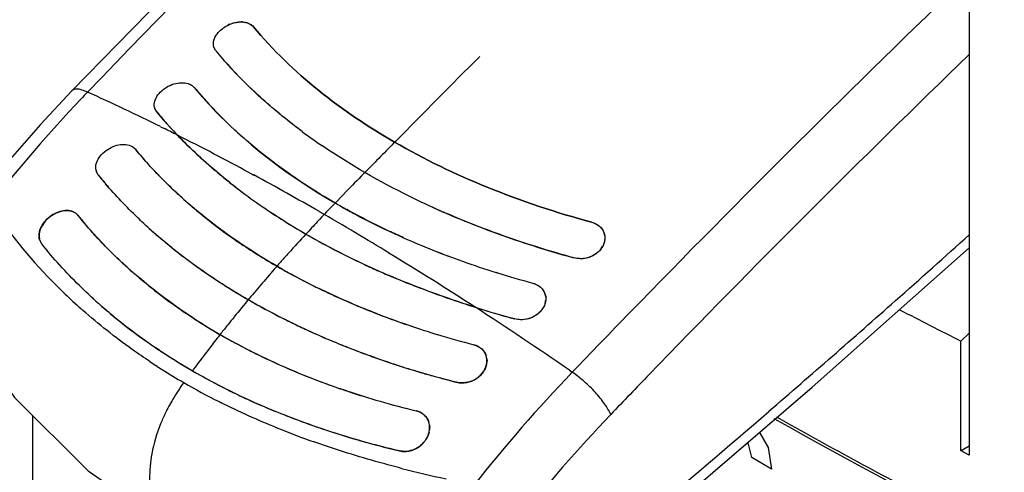
# Model space of a CAD drawing. Units: inches. Extents: x 0 to 71, y -25 to 22.
# Drawn here: x 27.8 to 28.8, y 9.7 to 10.2 of the extents above; entities that cross this region are included whole.
import ezdxf

# ---------------------------------------------------------------- set-up
doc = ezdxf.new("R2010")
doc.units = ezdxf.units.IN
doc.header["$LTSCALE"] = 1.87
doc.header["$MEASUREMENT"] = 0
doc.linetypes.add('DASHED', pattern=[0.2, 0.1, -0.1])
doc.layers.get('0').update_dxf_attribs({"linetype": 'CONTINUOUS'})
doc.layers.add('DATUM_CURVE', color=7, linetype='CONTINUOUS')

msp = doc.modelspace()

# ---------------------------------------------------------------- linework, layer by layer
at = {"color": 4, "linetype": 'DASHED'}
msp.add_line((29.969, 11.4429), (27.2177, 9.8545), dxfattribs=at)
at = {"color": 6, "linetype": 'Continuous'}
for p, q in [((28.7556, 11.1013), (28.7556, 9.7253)), ((27.9825, 10.2873), (27.8087, 10.1094)), ((27.9582, 10.1565), (27.958, 10.1589)), ((28.0095, 9.9874), (28.0106, 9.9866)), ((27.8904, 9.9643), (27.8999, 9.956)), ((28.5898, 9.7968), (28.7556, 9.9438)), ((27.9504, 9.9172), (27.9516, 9.9164)), ((28.2563, 9.9179), (28.2577, 9.9174)), ((27.8308, 9.8906), (27.8316, 9.8899)), ((28.7468, 9.8456), (28.7556, 9.854)), ((27.8902, 9.8433), (27.8913, 9.8425)), ((28.7468, 9.7299), (28.7468, 9.8456)), ((27.9, 9.8365), (27.9005, 9.8362)), ((28.409, 9.6423), (28.5898, 9.7968)), ((28.7556, 9.7349), (28.747, 9.73)), ((28.7554, 9.7252), (28.747, 9.73))]:
    msp.add_line(p, q, dxfattribs=at)
at = {"color": 7, "linetype": 'Continuous'}
for p, q in [((27.9605, 10.1515), (27.9585, 10.1552)), ((27.8982, 10.0871), (27.8962, 10.0908)), ((27.9063, 10.0777), (27.9052, 10.0789)), ((27.8366, 10.0204), (27.8346, 10.0242)), ((27.7769, 9.948), (27.7748, 9.952)), ((28.2577, 9.9174), (28.2563, 9.9179)), ((27.8319, 9.8896), (27.8314, 9.8901)), ((28.2353, 9.8809), (28.2345, 9.8811)), ((28.0347, 9.8678), (28.033, 9.8687)), ((27.8911, 9.8427), (27.8901, 9.8433)), ((27.8986, 9.8375), (27.8974, 9.8383)), ((27.9001, 9.8365), (27.8986, 9.8375)), ((27.901, 9.8359), (27.9001, 9.8365)), ((27.9757, 9.793), (27.974, 9.7939)), ((28.0989, 9.793), (28.0979, 9.7933)), ((28.0617, 9.757), (28.0598, 9.7576))]:
    msp.add_line(p, q, dxfattribs=at)
at = {"color": 9, "linetype": 'Continuous'}
for p, q in [((27.8087, 10.1094), (27.8087, 10.1094)), ((27.9023, 10.0715), (27.9053, 10.07)), ((27.9961, 10.023), (27.9988, 10.0215)), ((27.9988, 10.0215), (28.0006, 10.0206)), ((27.8984, 9.8191), (27.8973, 9.8198)), ((28.3336, 9.8148), (28.3367, 9.8127)), ((27.7675, 9.5541), (27.7675, 9.7669)), ((28.066, 9.7386), (28.0643, 9.7392))]:
    msp.add_line(p, q, dxfattribs=at)
at = {"color": 6, "linetype": 'Continuous'}
for points in [[(27.8087, 10.1094), (27.7755, 10.0738), (27.7387, 10.0316)], [(27.6909, 9.8691), (27.7482, 9.7861), (27.8259, 9.7089), (27.916, 9.6467)]]:
    msp.add_lwpolyline(points, dxfattribs=at)
at = {"color": 9, "linetype": 'Continuous'}
for centre, radius, start, end in [((38.069, 0.2734), 14.2004, 133.43821, 136.16757), ((38.6125, -0.0495), 14.2427, 133.79519, 135.8266), ((38.6747, -0.1196), 14.2761, 134.01267, 135.92758), ((29.0394, 8.9457), 1.6808, 136.5964, 141.6124), ((28.9633, 9.0154), 1.5776, 136.1674, 136.5364), ((26.7883, 7.8163), 2.5154, 63.7126, 65.6547), ((26.6969, 7.6283), 2.7244, 63.3217, 63.668), ((26.6304, 7.4969), 2.8716, 61.603, 63.3149), ((26.4906, 7.2367), 3.1671, 60.09, 61.5245), ((28.2036, 10.3154), 0.5816, 214.0931, 224.3229), ((26.3837, 7.0493), 3.3828, 59.3536, 60.1033), ((26.3125, 6.9287), 3.5228, 58.6858, 59.3565), ((19.9524, 19.7394), 13.1597, 311.53206, 311.9864), ((26.1971, 6.7396), 3.7443, 57.0358, 58.6826), ((28.2187, 10.3302), 0.6027, 224.3251, 228.6243), ((26.0085, 6.4471), 4.0924, 55.3773, 57.0476), ((20.0884, 19.5858), 12.9545, 310.74738, 311.53207), ((38.8392, -0.271), 14.5597, 135.82302, 136.16547), ((28.2675, 10.3939), 0.6831, 236.558, 237.1816), ((28.2715, 10.4), 0.6904, 237.2908, 237.8331), ((28.2801, 10.4139), 0.7067, 237.8416, 240.0033), ((29.5377, 8.6596), 1.6649, 136.165, 141.5794), ((38.8789, -0.3184), 14.561, 135.92432, 136.15493), ((28.0999, 9.6752), 0.2145, 143.8087, 149.462), ((28.3015, 10.4517), 0.7502, 240.0326, 243.2599), ((28.0878, 9.6825), 0.2004, 149.4984, 154.335), ((28.3144, 10.4771), 0.7786, 243.2498, 243.6348), ((28.3399, 10.5307), 0.8379, 243.7036, 248.216), ((29.5402, 8.6539), 1.6105, 136.2258, 141.5793), ((20.269, 19.3767), 12.6783, 309.96232, 310.74599), ((28.3742, 10.6166), 0.9305, 248.2141, 250.5447), ((28.4839, 10.9951), 1.3248, 255.6917, 257.7839)]:
    msp.add_arc(centre, radius, start, end, dxfattribs=at)
at = {"color": 6, "linetype": 'Continuous'}
for centre, radius, start, end in [((27.9873, 10.1575), 0.0245, 86.3054, 90.1832), ((27.9889, 10.1471), 0.0351, 112.5475, 116.1856), ((27.9691, 10.1586), 0.0112, 190.6412, 197.7298), ((28.3149, 10.4471), 0.4615, 219.8321, 222.5856), ((28.3262, 10.4574), 0.4767, 222.5789, 223.0912), ((27.9069, 10.0943), 0.0113, 190.8619, 197.736), ((28.2505, 10.3803), 0.4583, 219.7627, 222.1236), ((28.2605, 10.3892), 0.4718, 222.1141, 222.4671), ((28.4388, 10.5883), 0.6498, 233.4323, 235.748), ((27.8463, 10.0279), 0.0123, 190.9422, 197.8816), ((28.2007, 10.3179), 0.4702, 219.2506, 220.6728), ((28.2074, 10.3236), 0.479, 220.67, 221.1781), ((28.3672, 10.5088), 0.6323, 232.8465, 235.5483), ((28.2935, 10.4067), 0.5514, 228.3242, 233.2305), ((28.392, 10.5446), 0.6758, 235.6498, 237.3802), ((28.4468, 10.615), 0.7204, 240.5548, 241.1286), ((28.5589, 10.8018), 0.8951, 245.5967, 246.25), ((28.5631, 10.8113), 0.9055, 246.2491, 246.4396), ((28.5651, 10.8158), 0.9104, 246.4397, 246.6501), ((28.5929, 10.8837), 0.9837, 246.7272, 251.58), ((28.3221, 10.4451), 0.5994, 233.2345, 236.3052), ((27.7877, 9.9561), 0.0136, 191.5336, 197.8914), ((28.2727, 10.3909), 0.5728, 229.3934, 231.4537), ((28.5115, 10.7495), 0.8698, 246.0671, 250.4872), ((28.3552, 9.9542), 0.016, 19.411, 31.6972), ((28.3554, 9.9543), 0.0158, 17.7761, 19.3754), ((28.2932, 10.4167), 0.6058, 231.4607, 235.5342), ((28.3529, 10.4922), 0.6556, 236.3537, 240.5917), ((28.6212, 10.9686), 1.0732, 251.5808, 254.728), ((28.4684, 10.6798), 0.8312, 243.3013, 245.0268), ((28.215, 10.3079), 0.5186, 227.8122, 229.2772), ((28.4846, 10.7144), 0.8694, 245.0191, 246.1376), ((28.5378, 10.821), 0.946, 250.4334, 252.6901), ((28.232, 10.328), 0.5449, 229.3017, 232.8156), ((28.3134, 10.4454), 0.6409, 235.6332, 236.2112), ((28.321, 10.4568), 0.6546, 236.2136, 237.4326), ((28.3695, 10.5214), 0.6892, 240.5743, 241.1737), ((28.3827, 10.5458), 0.7169, 241.1889, 243.4983), ((28.4915, 10.7298), 0.8863, 246.1347, 246.369), ((28.4952, 10.7384), 0.8957, 246.3695, 246.8695), ((28.5015, 10.753), 0.9116, 246.8698, 247.4445), ((28.5128, 10.7804), 0.9412, 247.4471, 249.0371), ((28.5516, 10.865), 0.9921, 252.7649, 254.9999), ((28.3927, 10.5655), 0.739, 243.4939, 244.0785), ((28.4068, 10.5951), 0.7718, 244.0943, 246.2753), ((28.5396, 10.8505), 1.0162, 249.0429, 252.5312), ((28.2521, 10.3548), 0.5785, 232.8307, 236.1294), ((28.2927, 9.8901), 0.0161, 19.5192, 31.6605), ((28.2928, 9.8902), 0.0159, 17.7771, 19.4887), ((28.1996, 10.2942), 0.5467, 227.6885, 228.9085), ((28.219, 10.3167), 0.5764, 228.9336, 235.2186), ((28.4292, 10.6469), 0.8282, 246.2979, 249.1533), ((28.5489, 10.8775), 1.0448, 252.4861, 252.6555), ((28.5567, 10.9031), 1.0716, 252.6652, 254.6317), ((28.2632, 10.3712), 0.5982, 236.1231, 237.0635), ((28.3787, 10.5588), 0.7718, 243.1618, 244.7725), ((28.4416, 10.6792), 0.8628, 249.1454, 249.8634), ((28.5618, 10.9213), 1.0904, 254.6287, 254.8151), ((28.2803, 10.3983), 0.6303, 237.0941, 240.6144), ((28.3886, 10.5797), 0.795, 244.7675, 245.3621), ((28.4493, 10.7001), 0.8851, 249.8649, 250.8655), ((28.4655, 10.7477), 0.9354, 250.8804, 252.9777), ((28.2917, 10.4183), 0.6533, 240.6046, 241.2364), ((28.3948, 10.5931), 0.8098, 245.3627, 246.1593), ((28.4031, 10.6119), 0.8303, 246.1606, 247.2796), ((28.4738, 10.7744), 0.9634, 252.9721, 253.1374), ((28.4856, 10.8145), 1.0051, 253.1567, 255.4313), ((28.2418, 10.3482), 0.6153, 235.2735, 235.8244), ((28.2448, 10.3526), 0.6207, 235.8243, 236.2528), ((28.3027, 10.4386), 0.6764, 241.2506, 243.6892), ((28.4133, 10.6365), 0.8569, 247.2808, 248.5695), ((28.4262, 10.6692), 0.892, 248.5698, 250.4385), ((28.229, 9.8238), 0.0181, 45.3868, 55.3701), ((28.249, 10.3589), 0.6282, 236.3068, 237.0123), ((28.2596, 10.3753), 0.6477, 237.0185, 239.9748), ((28.3194, 10.4727), 0.7143, 243.7032, 246.2221), ((28.4468, 10.7272), 0.9537, 250.4373, 253.4739), ((28.2302, 9.8249), 0.0165, 17.8521, 32.2257), ((28.3285, 10.4932), 0.7368, 246.2166, 246.7698), ((28.2718, 10.396), 0.6717, 239.9547, 240.4237), ((28.2806, 10.4116), 0.6897, 240.4297, 243.3508), ((28.3397, 10.5198), 0.7657, 246.7854, 249.1297), ((28.4653, 10.7875), 1.0167, 253.4421, 254.258), ((28.4735, 10.8168), 1.0471, 254.2599, 255.4875), ((28.3502, 10.5474), 0.7952, 249.1279, 250.4666), ((28.3584, 10.5704), 0.8196, 250.466, 251.5433), ((28.4788, 10.837), 1.0681, 255.484, 255.6778), ((28.2962, 10.4424), 0.7242, 243.3375, 244.9888), ((28.3046, 10.4603), 0.744, 244.9844, 245.675), ((28.3728, 10.6144), 0.8659, 251.5613, 253.9876), ((28.3125, 10.4778), 0.7632, 245.6786, 247.2224), ((28.3888, 10.6708), 0.9245, 254.0009, 256.4486), ((28.3194, 10.4941), 0.7809, 247.2184, 247.7146), ((28.3229, 10.5026), 0.79, 247.7147, 248.2667), ((28.3314, 10.5242), 0.8132, 248.2711, 250.4735), ((28.1685, 9.7545), 0.0178, 42.6385, 55.6931), ((28.1689, 9.7549), 0.0172, 32.1549, 42.5855), ((28.3433, 10.557), 0.8482, 250.4603, 251.3265), ((28.3549, 10.5916), 0.8847, 251.3345, 254.3364), ((28.3721, 10.6518), 0.9473, 254.3129, 256.5226), ((28.38, 10.6837), 0.9801, 256.5077, 256.7166)]:
    msp.add_arc(centre, radius, start, end, dxfattribs=at)
at = {"color": 7, "linetype": 'Continuous'}
for centre, radius, start, end in [((28.3157, 10.4478), 0.4625, 219.8318, 222.5793), ((28.278, 10.395), 0.442, 219.6779, 222.9678), ((28.2468, 10.3771), 0.4535, 219.756, 221.1268), ((28.2561, 10.3853), 0.4659, 221.3192, 222.115), ((28.2605, 10.3892), 0.4717, 222.1141, 222.4671), ((28.2671, 10.3953), 0.4807, 222.4701, 223.7853), ((28.4387, 10.5883), 0.6497, 233.4374, 235.7543), ((28.2222, 10.3324), 0.4484, 219.4098, 222.0394), ((28.2002, 10.3174), 0.4694, 219.2506, 220.6727), ((28.3539, 10.4911), 0.6101, 232.3782, 232.8385), ((28.3717, 10.515), 0.64, 232.862, 235.5342), ((28.4079, 10.569), 0.7049, 235.5907, 240.0218), ((28.4474, 10.6159), 0.7216, 240.554, 241.127), ((28.166, 10.2605), 0.4504, 218.8279, 220.298), ((28.5626, 10.81), 0.9041, 246.2425, 246.4333), ((28.5645, 10.8143), 0.9087, 246.4333, 246.6447), ((28.2605, 10.3766), 0.5541, 228.0898, 229.3887), ((28.2715, 10.3894), 0.5709, 229.3902, 230.9956), ((28.4274, 10.6023), 0.7435, 240.0022, 240.5173), ((28.4483, 10.6401), 0.7867, 240.5456, 243.3101), ((28.5161, 10.761), 0.8822, 246.0976, 250.456), ((28.3554, 9.9543), 0.0158, 7.9818, 17.6922), ((28.3536, 9.9544), 0.0176, 344.3333, 353.9629), ((28.2791, 10.3988), 0.5831, 230.9916, 231.4459), ((28.2983, 10.4235), 0.6143, 231.4862, 235.4681), ((28.3497, 9.956), 0.0218, 323.4982, 330.0569), ((28.4714, 10.6861), 0.8382, 243.3116, 245.0222), ((28.3452, 9.9611), 0.0287, 272.3965, 286.6219), ((28.3452, 9.961), 0.0286, 286.605, 291.7046), ((28.2136, 10.3064), 0.5166, 227.8011, 228.6121), ((28.4847, 10.7146), 0.8697, 245.0216, 246.1385), ((28.54, 10.8281), 0.9534, 250.4524, 252.6912), ((28.2181, 10.3115), 0.5233, 228.6118, 229.2757), ((28.3124, 10.4438), 0.639, 235.4557, 236.12), ((28.3201, 10.4552), 0.6528, 236.1227, 237.4298), ((28.3692, 10.5208), 0.6885, 240.5781, 241.1781), ((28.3851, 10.5503), 0.722, 241.2024, 244.087), ((28.4916, 10.7301), 0.8866, 246.1356, 246.3701), ((28.4944, 10.7365), 0.8936, 246.3702, 246.6911), ((28.4971, 10.7428), 0.9004, 246.6909, 246.8669), ((28.5547, 10.876), 1.0035, 252.7834, 254.9929), ((28.3327, 10.4751), 0.6763, 237.4322, 239.1361), ((28.3589, 10.52), 0.7283, 239.1769, 243.1638), ((28.2928, 9.8902), 0.016, 8.0392, 17.6909), ((28.2004, 10.2951), 0.5479, 227.7306, 228.9013), ((28.2083, 10.3042), 0.5599, 228.9025, 230.4025), ((28.5571, 10.9042), 1.0728, 252.5478, 254.8192), ((28.2871, 9.8918), 0.022, 323.8171, 330.2099), ((28.2909, 9.8902), 0.0178, 344.5478, 354.0701), ((28.2288, 10.3296), 0.5925, 230.4443, 235.1451), ((28.3724, 10.5463), 0.7579, 243.1491, 243.3882), ((28.4418, 10.6797), 0.8634, 249.1461, 249.6883), ((28.4447, 10.6874), 0.8716, 249.6876, 249.8389), ((28.4501, 10.7023), 0.8874, 249.8416, 250.8577), ((28.2828, 9.8966), 0.0285, 288.9617, 293.4657), ((28.2681, 10.3786), 0.6071, 237.0603, 237.6773), ((28.2815, 10.4003), 0.6327, 237.6986, 240.6156), ((28.377, 10.5554), 0.768, 243.5356, 244.0847), ((28.3825, 10.5667), 0.7806, 244.0849, 244.728), ((28.3881, 10.5786), 0.7938, 244.7278, 245.324), ((28.4658, 10.7481), 0.9358, 250.8717, 252.9642), ((28.2913, 10.4175), 0.6524, 240.6091, 241.2417), ((28.3946, 10.5928), 0.8094, 245.3248, 246.1575), ((28.403, 10.6117), 0.8301, 246.1583, 247.1837), ((28.4736, 10.7735), 0.9625, 252.9589, 253.1294), ((28.4848, 10.8113), 1.0018, 253.1476, 255.4309), ((28.2419, 10.3482), 0.6154, 235.238, 235.9569), ((28.2946, 10.4236), 0.6593, 241.2413, 241.6698), ((28.3049, 10.4431), 0.6814, 241.6847, 244.1575), ((28.4182, 10.6484), 0.8698, 247.1959, 249.2613), ((28.2485, 10.3581), 0.6272, 236.3546, 237.0111), ((28.2568, 10.3709), 0.6425, 237.0159, 238.8511), ((28.3205, 10.4754), 0.7173, 244.1652, 246.2265), ((28.4303, 10.6802), 0.9039, 249.2595, 250.3939), ((28.4366, 10.6978), 0.9225, 250.3911, 250.6651), ((28.23, 9.8248), 0.0167, 8.5976, 17.7546), ((28.2796, 10.4096), 0.6874, 238.8935, 243.3429), ((28.3387, 10.5175), 0.7631, 246.2479, 249.1354), ((28.4523, 10.744), 0.9714, 250.6924, 253.4031), ((28.2275, 9.8249), 0.0193, 344.9761, 353.7149), ((28.4645, 10.7844), 1.0136, 253.3956, 254.1438), ((28.4724, 10.8123), 1.0425, 254.1464, 255.4838), ((28.2205, 9.8291), 0.0276, 305.4549, 306.8846), ((28.2207, 9.8288), 0.0272, 306.8788, 312.7016), ((28.2232, 9.8267), 0.0239, 324.5827, 328.1223), ((28.3488, 10.5436), 0.7911, 249.1278, 249.7146), ((28.3567, 10.5654), 0.8143, 249.7205, 251.4635), ((28.4777, 10.8327), 1.0635, 255.4799, 255.6778), ((28.2199, 9.83), 0.0286, 290.7527, 305.402), ((28.2913, 10.4325), 0.7131, 243.3276, 243.5783), ((28.295, 10.44), 0.7215, 243.731, 244.2963), ((28.2996, 10.4496), 0.7322, 244.2967, 245.0021), ((28.3731, 10.6149), 0.8664, 251.5495, 253.9759), ((28.3045, 10.4601), 0.7437, 245.0019, 245.6335), ((28.3152, 10.4839), 0.7698, 245.6442, 247.6144), ((28.3878, 10.6669), 0.9205, 253.988, 256.448), ((28.322, 10.5005), 0.7877, 247.6108, 247.9306), ((28.3308, 10.5226), 0.8115, 247.9409, 249.8182), ((28.3382, 10.5427), 0.8329, 249.8156, 250.4707), ((28.3438, 10.5585), 0.8497, 250.6058, 251.3002), ((28.1679, 9.7545), 0.0183, 8.8193, 17.7497), ((28.3575, 10.6001), 0.8935, 251.3233, 254.0561), ((28.1644, 9.7545), 0.0218, 346.7543, 353.1799), ((28.3653, 10.6268), 0.9214, 254.0485, 254.2574), ((28.3671, 10.6332), 0.928, 254.2576, 254.6435), ((28.3745, 10.6607), 0.9564, 254.6533, 256.5064), ((28.1586, 9.7575), 0.0284, 293.4695, 309.8023), ((28.1588, 9.7572), 0.0281, 309.8115, 319.6971), ((28.1596, 9.7566), 0.0271, 319.6865, 327.2438), ((28.379, 10.6794), 0.9757, 256.5032, 256.7166)]:
    msp.add_arc(centre, radius, start, end, dxfattribs=at)
at = {"color": 6, "linetype": 'Continuous'}
msp.add_ellipse((34.093, 15.4353), major_axis=(7.6268, 3.2624), ratio=0.71171, start_param=-2.612316, end_param=-2.601327, dxfattribs=at)
at = {"color": 7, "linetype": 'Continuous'}
for points, knots in [([(27.9585, 10.1552), (27.9579, 10.1571), (27.9578, 10.1616), (27.9606, 10.168), (27.9658, 10.1739), (27.9726, 10.1785), (27.9804, 10.1815), (27.9882, 10.1823), (27.9953, 10.181), (27.999, 10.1784), (28.0003, 10.1769)], [0, 0, 0, 0, 0.102515, 0.220062, 0.353809, 0.497416, 0.641305, 0.776098, 0.895568, 1, 1, 1, 1]), ([(28.3573, 9.9708), (28.3199, 9.9809), (28.2483, 10.0046), (28.1229, 10.0647), (28.0412, 10.1276), (28.0003, 10.1769)], [0, 0, 0, 0, 0.278656, 0.53971, 1, 1, 1, 1]), ([(28.0517, 10.0665), (28.0445, 10.0718), (28.0175, 10.0927), (27.9923, 10.1161), (27.9751, 10.1348)], [0, 0, 0, 0, 0.258786, 1, 1, 1, 1]), ([(27.8962, 10.0908), (27.8956, 10.0927), (27.8954, 10.0973), (27.8982, 10.1038), (27.9034, 10.1097), (27.9102, 10.1144), (27.918, 10.1174), (27.9258, 10.1183), (27.9328, 10.117), (27.9366, 10.1144), (27.9379, 10.1128)], [0, 0, 0, 0, 0.102996, 0.221018, 0.354996, 0.498526, 0.642099, 0.776485, 0.895636, 1, 1, 1, 1]), ([(27.9886, 10.0607), (27.9856, 10.0634), (27.9739, 10.074), (27.9627, 10.0851), (27.9547, 10.0937)], [0, 0, 0, 0, 0.254094, 1, 1, 1, 1]), ([(27.9814, 10.0078), (27.9759, 10.0121), (27.9544, 10.0293), (27.9342, 10.0479), (27.9201, 10.0627)], [0, 0, 0, 0, 0.257129, 1, 1, 1, 1]), ([(28.0926, 9.9876), (28.083, 9.993), (28.0466, 10.0147), (28.0121, 10.04), (27.9886, 10.0607)], [0, 0, 0, 0, 0.260233, 1, 1, 1, 1]), ([(27.8346, 10.0242), (27.8339, 10.0262), (27.8337, 10.0309), (27.8364, 10.0378), (27.8414, 10.044), (27.8482, 10.049), (27.8559, 10.0522), (27.8637, 10.0532), (27.8707, 10.052), (27.8745, 10.0494), (27.8758, 10.0478)], [0, 0, 0, 0, 0.106799, 0.227917, 0.362914, 0.505498, 0.646951, 0.77901, 0.896283, 1, 1, 1, 1]), ([(28.1984, 9.9825), (28.1871, 9.9875), (28.1438, 10.0076), (28.1023, 10.0314), (28.0731, 10.0513)], [0, 0, 0, 0, 0.259538, 1, 1, 1, 1]), ([(27.9268, 9.9949), (27.9234, 9.9979), (27.9104, 10.0098), (27.898, 10.0224), (27.8892, 10.0322)], [0, 0, 0, 0, 0.254315, 1, 1, 1, 1]), ([(27.8904, 9.9643), (27.8862, 9.968), (27.8701, 9.983), (27.8548, 9.999), (27.8441, 10.0114)], [0, 0, 0, 0, 0.254876, 1, 1, 1, 1]), ([(28.031, 9.9211), (28.0214, 9.9265), (27.9848, 9.9483), (27.9503, 9.9739), (27.9268, 9.9949)], [0, 0, 0, 0, 0.259219, 1, 1, 1, 1]), ([(28.1587, 9.9545), (28.1535, 9.9568), (28.1333, 9.966), (28.1134, 9.9761), (28.0989, 9.9841)], [0, 0, 0, 0, 0.254243, 1, 1, 1, 1]), ([(27.7748, 9.952), (27.7741, 9.9541), (27.7738, 9.9591), (27.7763, 9.9664), (27.7811, 9.9731), (27.7877, 9.9785), (27.7952, 9.9822), (27.8029, 9.9836), (27.81, 9.9825), (27.8138, 9.9798), (27.8151, 9.9781)], [0, 0, 0, 0, 0.111273, 0.236322, 0.372865, 0.514367, 0.652978, 0.781706, 0.896435, 1, 1, 1, 1]), ([(28.3385, 9.9333), (28.3268, 9.9365), (28.2813, 9.9497), (28.2366, 9.966), (28.2042, 9.98)], [0, 0, 0, 0, 0.2562, 1, 1, 1, 1]), ([(27.8666, 9.9237), (27.8626, 9.9273), (27.8472, 9.9418), (27.8327, 9.9572), (27.8225, 9.9692)], [0, 0, 0, 0, 0.254146, 1, 1, 1, 1]), ([(28.3573, 9.9708), (28.3603, 9.9699), (28.366, 9.9672), (28.3695, 9.9619), (28.3704, 9.9591)], [0, 0, 0, 0, 0.520257, 1, 1, 1, 1]), ([(27.8314, 9.8901), (27.8264, 9.8946), (27.8071, 9.9129), (27.7892, 9.9326), (27.7769, 9.948)], [0, 0, 0, 0, 0.254649, 1, 1, 1, 1]), ([(28.3673, 9.943), (28.3669, 9.9425), (28.3652, 9.9405), (28.3632, 9.9387), (28.3616, 9.9376)], [0, 0, 0, 0, 0.244477, 1, 1, 1, 1]), ([(28.3464, 9.9324), (28.3457, 9.9324), (28.3431, 9.9324), (28.3404, 9.9327), (28.3385, 9.9333)], [0, 0, 0, 0, 0.255695, 1, 1, 1, 1]), ([(27.9379, 9.8691), (27.9325, 9.8726), (27.9113, 9.8869), (27.8911, 9.9025), (27.8767, 9.9149)], [0, 0, 0, 0, 0.254693, 1, 1, 1, 1]), ([(28.2345, 9.8811), (28.2266, 9.8836), (28.1959, 9.8937), (28.1656, 9.9053), (28.1434, 9.9147)], [0, 0, 0, 0, 0.254575, 1, 1, 1, 1]), ([(28.1345, 9.8729), (28.1289, 9.875), (28.1069, 9.8836), (28.0854, 9.8932), (28.0696, 9.9009)], [0, 0, 0, 0, 0.253946, 1, 1, 1, 1]), ([(28.2949, 9.9067), (28.2979, 9.9059), (28.3036, 9.9031), (28.3071, 9.8978), (28.308, 9.895)], [0, 0, 0, 0, 0.519585, 1, 1, 1, 1]), ([(28.3049, 9.8788), (28.3045, 9.8783), (28.3028, 9.8763), (28.3009, 9.8745), (28.2992, 9.8733)], [0, 0, 0, 0, 0.244641, 1, 1, 1, 1]), ([(28.284, 9.8681), (28.2834, 9.868), (28.2807, 9.868), (28.2781, 9.8684), (28.2762, 9.8689)], [0, 0, 0, 0, 0.255713, 1, 1, 1, 1]), ([(28.2328, 9.8417), (28.2358, 9.8409), (28.2415, 9.8381), (28.245, 9.8327), (28.2459, 9.8299)], [0, 0, 0, 0, 0.516647, 1, 1, 1, 1]), ([(28.2461, 9.8199), (28.2459, 9.8194), (28.2453, 9.8174), (28.2443, 9.8154), (28.2435, 9.814)], [0, 0, 0, 0, 0.244952, 1, 1, 1, 1]), ([(28.2226, 9.8015), (28.2219, 9.8015), (28.2192, 9.8014), (28.2165, 9.8017), (28.2146, 9.8022)], [0, 0, 0, 0, 0.255914, 1, 1, 1, 1]), ([(28.1721, 9.772), (28.1752, 9.7713), (28.1809, 9.7684), (28.1844, 9.763), (28.1853, 9.7601)], [0, 0, 0, 0, 0.510564, 1, 1, 1, 1]), ([(28.1856, 9.7495), (28.1855, 9.7489), (28.1847, 9.7462), (28.1835, 9.7437), (28.1824, 9.7419)], [0, 0, 0, 0, 0.24501, 1, 1, 1, 1]), ([(28.1622, 9.7293), (28.1616, 9.7293), (28.1591, 9.7291), (28.1566, 9.7294), (28.1548, 9.7298)], [0, 0, 0, 0, 0.255728, 1, 1, 1, 1])]:
    msp.add_open_spline(points, degree=3, knots=knots, dxfattribs=at)
at = {"color": 6, "linetype": 'Continuous'}
for points in [[(27.9755, 10.1795), (27.9773, 10.1803), (27.9793, 10.1809), (27.9812, 10.1813)], [(27.958, 10.1589), (27.958, 10.1601), (27.9582, 10.1613), (27.9585, 10.1624)], [(28.2442, 9.8337), (28.2435, 9.8348), (28.2427, 9.8358), (28.2417, 9.8367)], [(28.2466, 9.8232), (28.2468, 9.8254), (28.2466, 9.8278), (28.2459, 9.8299)], [(28.1853, 9.7601), (28.1849, 9.7615), (28.1843, 9.7629), (28.1835, 9.7641)]]:
    msp.add_open_spline(points, degree=3, dxfattribs=at)
for points, knots in [([(27.9812, 10.1813), (27.9817, 10.1814), (27.9837, 10.1818), (27.9857, 10.182), (27.9873, 10.182)], [0, 0, 0, 0, 0.256624, 1, 1, 1, 1]), ([(27.9889, 10.1819), (27.9895, 10.1819), (27.9918, 10.1817), (27.994, 10.1811), (27.9955, 10.1804)], [0, 0, 0, 0, 0.26305, 1, 1, 1, 1]), ([(27.9955, 10.1804), (27.996, 10.1802), (27.9978, 10.1793), (27.9994, 10.178), (28.0003, 10.1769)], [0, 0, 0, 0, 0.261961, 1, 1, 1, 1]), ([(28.0003, 10.1769), (28.0412, 10.1276), (28.1229, 10.0647), (28.2483, 10.0046), (28.3199, 9.9809), (28.3573, 9.9708)], [0, 0, 0, 0, 0.460283, 0.721323, 1, 1, 1, 1]), ([(27.9585, 10.1624), (27.9586, 10.1629), (27.9593, 10.165), (27.9604, 10.167), (27.9613, 10.1685)], [0, 0, 0, 0, 0.23774, 1, 1, 1, 1]), ([(28.0517, 10.0665), (28.0449, 10.0715), (28.0189, 10.0916), (27.9946, 10.1139), (27.978, 10.1317)], [0, 0, 0, 0, 0.25845, 1, 1, 1, 1]), ([(27.9331, 10.1163), (27.9336, 10.1161), (27.9354, 10.1152), (27.937, 10.1139), (27.9379, 10.1128)], [0, 0, 0, 0, 0.26169, 1, 1, 1, 1]), ([(27.9379, 10.1128), (27.9479, 10.1008), (27.9932, 10.0519), (28.0483, 10.0126), (28.0926, 9.9876)], [0, 0, 0, 0, 0.234297, 1, 1, 1, 1]), ([(27.9201, 10.0627), (27.9249, 10.0576), (27.9455, 10.037), (27.9678, 10.0182), (27.9853, 10.0049)], [0, 0, 0, 0, 0.242636, 1, 1, 1, 1]), ([(27.9268, 9.9948), (27.9221, 9.999), (27.9041, 10.0157), (27.8874, 10.0337), (27.8758, 10.0478)], [0, 0, 0, 0, 0.256121, 1, 1, 1, 1]), ([(28.0989, 9.9841), (28.1037, 9.9814), (28.1233, 9.9709), (28.1433, 9.9613), (28.1587, 9.9545)], [0, 0, 0, 0, 0.24577, 1, 1, 1, 1]), ([(27.8151, 9.9781), (27.8139, 9.9797), (27.8102, 9.9823), (27.8034, 9.9836), (27.7959, 9.9824), (27.7885, 9.9791), (27.782, 9.9739), (27.7757, 9.9659), (27.7734, 9.958), (27.7744, 9.9534)], [0, 0, 0, 0, 0.103332, 0.217475, 0.345148, 0.482996, 0.624511, 0.762285, 1, 1, 1, 1]), ([(27.8667, 9.9236), (27.862, 9.9279), (27.8438, 9.9451), (27.8268, 9.9636), (27.8151, 9.9781)], [0, 0, 0, 0, 0.254944, 1, 1, 1, 1]), ([(28.0277, 9.9754), (28.033, 9.972), (28.0549, 9.9584), (28.0775, 9.946), (28.0949, 9.9372)], [0, 0, 0, 0, 0.244964, 1, 1, 1, 1]), ([(28.3573, 9.9708), (28.3579, 9.9706), (28.3603, 9.9698), (28.3625, 9.9687), (28.3641, 9.9676)], [0, 0, 0, 0, 0.256662, 1, 1, 1, 1]), ([(28.3641, 9.9676), (28.3645, 9.9673), (28.3664, 9.9658), (28.3679, 9.9641), (28.3688, 9.9626)], [0, 0, 0, 0, 0.256564, 1, 1, 1, 1]), ([(28.3704, 9.9591), (28.371, 9.9574), (28.3715, 9.9537), (28.3699, 9.9461), (28.3634, 9.9376), (28.3516, 9.9321), (28.3426, 9.9321), (28.3385, 9.9333)], [0, 0, 0, 0, 0.11016, 0.224302, 0.470646, 0.737757, 1, 1, 1, 1]), ([(27.9687, 9.9051), (27.9735, 9.902), (27.9936, 9.8895), (28.0143, 9.8781), (28.0302, 9.8701)], [0, 0, 0, 0, 0.245962, 1, 1, 1, 1]), ([(28.2949, 9.9067), (28.2955, 9.9065), (28.2979, 9.9058), (28.3001, 9.9046), (28.3016, 9.9036)], [0, 0, 0, 0, 0.256562, 1, 1, 1, 1]), ([(28.3016, 9.9036), (28.3021, 9.9032), (28.3039, 9.9018), (28.3055, 9.9), (28.3064, 9.8985)], [0, 0, 0, 0, 0.256353, 1, 1, 1, 1]), ([(28.308, 9.895), (28.3086, 9.8933), (28.3091, 9.8896), (28.3076, 9.8819), (28.301, 9.8734), (28.2893, 9.8678), (28.2803, 9.8678), (28.2762, 9.8689)], [0, 0, 0, 0, 0.110466, 0.224952, 0.471667, 0.738463, 1, 1, 1, 1]), ([(28.2393, 9.8387), (28.2388, 9.839), (28.2368, 9.8403), (28.2345, 9.8412), (28.2328, 9.8417)], [0, 0, 0, 0, 0.244713, 1, 1, 1, 1]), ([(28.2146, 9.8022), (28.2181, 9.8013), (28.2256, 9.8012), (28.236, 9.8054), (28.2438, 9.8131), (28.2464, 9.8199), (28.2466, 9.8232)], [0, 0, 0, 0, 0.251541, 0.513097, 0.7666, 1, 1, 1, 1]), ([(28.1785, 9.7692), (28.1771, 9.7702), (28.175, 9.7712), (28.1727, 9.7719), (28.1721, 9.772)], [0, 0, 0, 0, 0.745035, 1, 1, 1, 1]), ([(28.1699, 9.7314), (28.1751, 9.7336), (28.1839, 9.7409), (28.1868, 9.7523), (28.186, 9.7574)], [0, 0, 0, 0, 0.522192, 1, 1, 1, 1]), ([(29.2266, 9.4256), (29.1679, 9.4518), (28.9386, 9.5568), (28.7138, 9.6719), (28.5497, 9.7636)], [0, 0, 0, 0, 0.254802, 1, 1, 1, 1]), ([(28.1548, 9.7298), (28.156, 9.7295), (28.1611, 9.7288), (28.1664, 9.7298), (28.1699, 9.7314)], [0, 0, 0, 0, 0.242329, 1, 1, 1, 1])]:
    msp.add_open_spline(points, degree=3, knots=knots, dxfattribs=at)
at = {"color": 9, "linetype": 'Continuous'}
for points, knots in [([(27.8253, 10.108), (27.8235, 10.1088), (27.8201, 10.1101), (27.8146, 10.1115), (27.8102, 10.111), (27.8087, 10.1094)], [0, 0, 0, 0, 0.343562, 0.621607, 1, 1, 1, 1]), ([(27.8911, 9.8239), (27.8848, 9.8281), (27.8603, 9.8448), (27.8369, 9.8633), (27.8203, 9.8779)], [0, 0, 0, 0, 0.254721, 1, 1, 1, 1]), ([(28.3772, 9.7681), (28.3755, 9.772), (28.3706, 9.7802), (28.3611, 9.7918), (28.3496, 9.803), (28.3411, 9.8097), (28.3367, 9.8127)], [0, 0, 0, 0, 0.210591, 0.466111, 0.739326, 1, 1, 1, 1]), ([(27.9072, 9.7693), (27.9055, 9.7657), (27.8994, 9.752), (27.895, 9.7376), (27.893, 9.7268)], [0, 0, 0, 0, 0.264911, 1, 1, 1, 1]), ([(28.552, 9.7656), (28.6057, 9.7356), (28.826, 9.6161), (29.0519, 9.5069), (29.2247, 9.43)], [0, 0, 0, 0, 0.245179, 1, 1, 1, 1]), ([(28.1564, 9.7114), (28.1487, 9.7134), (28.1183, 9.7215), (28.0882, 9.7309), (28.066, 9.7386)], [0, 0, 0, 0, 0.253562, 1, 1, 1, 1]), ([(27.893, 9.7268), (27.8914, 9.7181), (27.8898, 9.7014), (27.8929, 9.6781), (27.9012, 9.6589), (27.9107, 9.6497), (27.9159, 9.6467)], [0, 0, 0, 0, 0.301443, 0.564971, 0.793823, 1, 1, 1, 1])]:
    msp.add_open_spline(points, degree=3, knots=knots, dxfattribs=at)
at = {"color": 7, "linetype": 'Continuous'}
for points in [[(28.371, 9.9565), (28.3712, 9.9552), (28.3712, 9.9538), (28.3711, 9.9525)], [(28.3705, 9.9496), (28.3701, 9.948), (28.3694, 9.9465), (28.3686, 9.9451)], [(28.3616, 9.9376), (28.3598, 9.9363), (28.3578, 9.9352), (28.3558, 9.9344)], [(28.3086, 9.8924), (28.3088, 9.8911), (28.3088, 9.8897), (28.3087, 9.8884)], [(28.3081, 9.8855), (28.3077, 9.8839), (28.307, 9.8823), (28.3062, 9.8809)], [(28.292, 9.8696), (28.2895, 9.8687), (28.2867, 9.8682), (28.284, 9.8681)], [(28.2992, 9.8733), (28.2976, 9.8722), (28.2959, 9.8712), (28.2941, 9.8704)], [(28.2465, 9.8273), (28.2468, 9.8258), (28.2468, 9.8243), (28.2466, 9.8228)], [(28.2427, 9.8128), (28.2417, 9.8114), (28.2405, 9.81), (28.2392, 9.8088)], [(28.2301, 9.8032), (28.2277, 9.8023), (28.2251, 9.8017), (28.2226, 9.8015)], [(28.186, 9.7573), (28.1863, 9.7556), (28.1863, 9.7537), (28.1861, 9.7519)], [(28.1699, 9.7314), (28.1675, 9.7303), (28.1649, 9.7296), (28.1622, 9.7293)]]:
    msp.add_open_spline(points, degree=3, dxfattribs=at)
at = {"layer": 'DATUM_CURVE', "color": 40, "linetype": 'Continuous'}
for p, q in [((28.1, 10.005), (28.0875, 9.992)), ((28.0111, 9.9084), (28.0098, 9.9068)), ((27.9368, 9.8154), (27.9359, 9.8142))]:
    msp.add_line(p, q, dxfattribs=at)
at = {"layer": 'DATUM_CURVE', "color": 4, "linetype": 'Continuous'}
for p, q in [((28.5342, 9.7493), (28.5434, 9.7332)), ((28.5225, 9.737), (28.5215, 9.7384)), ((28.526, 9.7227), (28.5225, 9.737)), ((28.5434, 9.7332), (28.5468, 9.7106)), ((28.5468, 9.7106), (28.526, 9.7227))]:
    msp.add_line(p, q, dxfattribs=at)
at = {"layer": 'DATUM_CURVE', "color": 40, "linetype": 'Continuous'}
for centre, radius, start, end in [((39.6297, -1.2571), 16.1173, 134.96975, 135.41807), ((39.0606, -0.6953), 15.3176, 135.42061, 135.58809), ((33.4161, 4.831), 7.4183, 135.5691, 135.77642), ((29.9378, 8.2079), 2.5704, 136.0438, 136.6865), ((29.4908, 8.63), 1.9555, 136.7002, 137.2115), ((29.3692, 8.7428), 1.7897, 137.2182, 138.0886), ((29.3579, 8.753), 1.7745, 138.2819, 138.4626), ((29.3609, 8.7503), 1.7785, 138.0892, 138.2819), ((29.3472, 8.7624), 1.7602, 138.6409, 139.3772), ((29.3549, 8.7556), 1.7705, 138.4626, 138.6415), ((29.3331, 8.7745), 1.7417, 139.4456, 140.1604), ((29.321, 8.7846), 1.7259, 140.1609, 140.99), ((29.3071, 8.7958), 1.708, 140.9914, 141.3496), ((29.3017, 8.8002), 1.7011, 141.3497, 141.5443), ((29.2899, 8.8095), 1.6861, 141.7396, 142.3278), ((29.2978, 8.8033), 1.6961, 141.5443, 141.74), ((29.2731, 8.8225), 1.6648, 142.3268, 143.386)]:
    msp.add_arc(centre, radius, start, end, dxfattribs=at)

doc.saveas('drawing.dxf')
